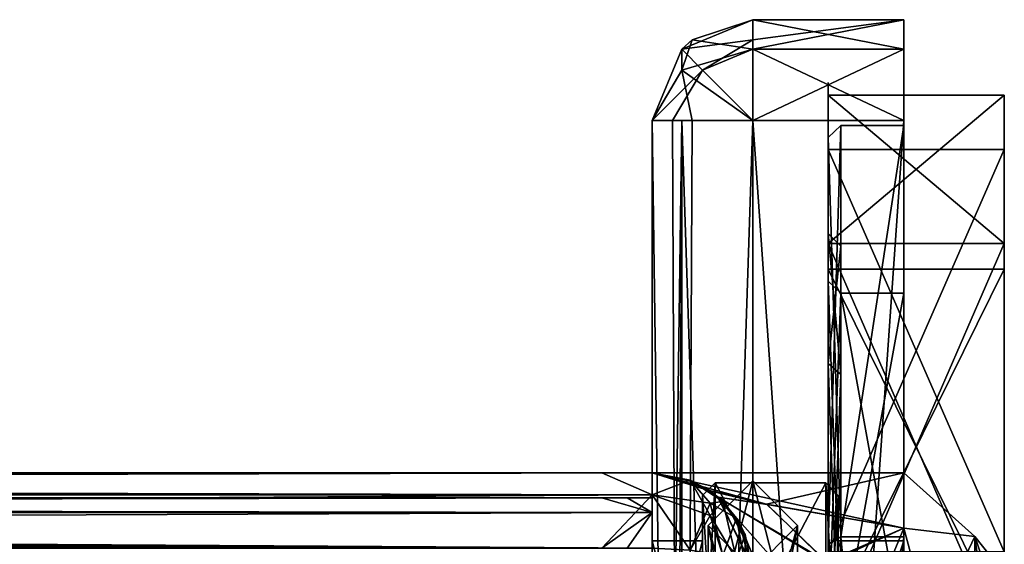
# Model space of a CAD drawing. Units: millimetres. Extents: x -140 to 77, y -52 to 23.
# Drawn here: x 27 to 47, y -1 to 10 of the extents above; entities that cross this region are included whole.
import ezdxf

# ---------------------------------------------------------------- set-up
doc = ezdxf.new("R2010")
doc.units = ezdxf.units.MM
doc.header["$LTSCALE"] = 33.374815
for name, color, linetype in [('11', 7, 'CONTINUOUS'), ('111', 7, 'CONTINUOUS'), ('112', 7, 'CONTINUOUS'), ('113', 7, 'CONTINUOUS'), ('114', 7, 'CONTINUOUS'), ('174', 7, 'CONTINUOUS'), ('175', 7, 'CONTINUOUS'), ('176', 7, 'CONTINUOUS'), ('179', 7, 'CONTINUOUS'), ('200', 7, 'CONTINUOUS'), ('201', 7, 'CONTINUOUS'), ('202', 7, 'CONTINUOUS'), ('204', 7, 'CONTINUOUS'), ('205', 7, 'CONTINUOUS'), ('206', 7, 'CONTINUOUS'), ('207', 7, 'CONTINUOUS'), ('209', 7, 'CONTINUOUS'), ('210', 7, 'CONTINUOUS'), ('211', 7, 'CONTINUOUS'), ('214', 7, 'CONTINUOUS'), ('217', 7, 'CONTINUOUS'), ('218', 7, 'CONTINUOUS'), ('224', 7, 'CONTINUOUS'), ('226', 7, 'CONTINUOUS'), ('227', 7, 'CONTINUOUS'), ('229', 7, 'CONTINUOUS'), ('230', 7, 'CONTINUOUS'), ('231', 7, 'CONTINUOUS'), ('234', 7, 'CONTINUOUS'), ('236', 7, 'CONTINUOUS'), ('238', 7, 'CONTINUOUS'), ('240', 7, 'CONTINUOUS'), ('47', 7, 'CONTINUOUS'), ('48', 7, 'CONTINUOUS'), ('49', 7, 'CONTINUOUS'), ('51', 7, 'CONTINUOUS'), ('52', 7, 'CONTINUOUS'), ('53', 7, 'CONTINUOUS'), ('55', 7, 'CONTINUOUS'), ('58', 7, 'CONTINUOUS'), ('59', 7, 'CONTINUOUS'), ('61', 7, 'CONTINUOUS'), ('663', 7, 'CONTINUOUS'), ('668', 7, 'CONTINUOUS'), ('675', 7, 'CONTINUOUS'), ('68', 7, 'CONTINUOUS'), ('69', 7, 'CONTINUOUS'), ('726', 7, 'CONTINUOUS'), ('741', 7, 'CONTINUOUS'), ('746', 7, 'CONTINUOUS'), ('753', 7, 'CONTINUOUS'), ('755', 7, 'CONTINUOUS'), ('757', 7, 'CONTINUOUS'), ('760', 7, 'CONTINUOUS'), ('765', 7, 'CONTINUOUS'), ('768', 7, 'CONTINUOUS'), ('769', 7, 'CONTINUOUS'), ('772', 7, 'CONTINUOUS'), ('773', 7, 'CONTINUOUS')]:
    doc.layers.add(name, color=color, linetype=linetype)

msp = doc.modelspace()

# ---------------------------------------------------------------- linework, layer by layer
at = {"layer": '11', "linetype": 'CONTINUOUS'}
for points in [[(-132, 0, -18), (-132, 0, 18), (39, 0, 18), (-132, 0, -18)], [(-132, 0, -18), (1.038, 0, -1.797), (39, 0, -18), (-132, 0, -18)], [(-1.038, 0, 1.797), (-132, 0, -18), (39, 0, 18), (-1.038, 0, 1.797)], [(1.038, 0, 1.797), (-1.038, 0, 1.797), (39, 0, 18), (1.038, 0, 1.797)], [(1.038, 0, -1.797), (2.075, 0), (39, 0, 18), (1.038, 0, -1.797)], [(2.075, 0), (1.038, 0, 1.797), (39, 0, 18), (2.075, 0)], [(1.038, 0, -1.797), (39, 0, 18), (39, 0, -18), (1.038, 0, -1.797)], [(39, 0, -18), (39, 0, 18), (40, 0, 18), (39, 0, -18)], [(39.5, 0, -18), (39, 0, -18), (40, 0, 18), (39.5, 0, -18)], [(40, 0, -18), (39.5, 0, -18), (40, 0, 18), (40, 0, -18)]]:
    msp.add_3dface(points, dxfattribs=at)
at = {"layer": '111', "color": 7, "linetype": 'CONTINUOUS', "true_color": 0xff0047}
for points in [[(42, -3.86, 10.14), (42, 0.34), (41.11, -3.119, 7.906), (42, -3.86, 10.14)], [(41.11, -3.119, 7.906), (42, 0.34), (41.11, -0.55), (41.11, -3.119, 7.906)], [(41.11, -3.119, 7.906), (41.11, -0.55), (42, -5.119, 8.881), (41.11, -3.119, 7.906)], [(41.11, -0.55), (42, -1.44), (42, -5.119, 8.881), (41.11, -0.55)]]:
    msp.add_3dface(points, dxfattribs=at)
at = {"layer": '112', "color": 7, "linetype": 'CONTINUOUS', "true_color": 0xff0047}
for points in [[(42, 0.34), (42, -3.86, 10.14), (42.89, -0.55), (42, 0.34)], [(42, -3.86, 10.14), (42.89, -3.119, 7.906), (42.89, -0.55), (42, -3.86, 10.14)], [(42.89, -3.119, 7.906), (42, -1.44), (42.89, -0.55), (42.89, -3.119, 7.906)]]:
    msp.add_3dface(points, dxfattribs=at)
at = {"layer": '113', "color": 7, "linetype": 'CONTINUOUS', "true_color": 0xff0047}
for points in [[(41.11, -0.55), (42, 0.34), (42, -3.86, -10.14), (41.11, -0.55)], [(42, -1.44), (41.11, -0.55), (41.11, -3.119, -7.906), (42, -1.44)], [(41.11, -3.119, -7.906), (41.11, -0.55), (42, -3.86, -10.14), (41.11, -3.119, -7.906)]]:
    msp.add_3dface(points, dxfattribs=at)
at = {"layer": '114', "color": 7, "linetype": 'CONTINUOUS', "true_color": 0xff0047}
for points in [[(42, 0.34), (42.89, -0.55), (42.89, -3.119, -7.906), (42, 0.34)], [(42, -3.86, -10.14), (42, 0.34), (42.89, -3.119, -7.906), (42, -3.86, -10.14)], [(42.89, -0.55), (42, -1.44), (42, -5.119, -8.881), (42.89, -0.55)], [(42.89, -0.55), (42, -5.119, -8.881), (42.89, -3.119, -7.906), (42.89, -0.55)]]:
    msp.add_3dface(points, dxfattribs=at)
at = {"layer": '174', "color": 7, "linetype": 'CONTINUOUS', "true_color": 0x79584b}
for points in [[(43.5, 6.923, -6.798), (43.5, -1.069, -17.798), (43.5, 4.546, -6.026), (43.5, 6.923, -6.798)], [(43.5, 6.923, 6.798), (43.5, 6.923, -6.798), (43.5, 4.546, -6.026), (43.5, 6.923, 6.798)], [(43.5, -1.069, 17.798), (43.5, 6.923, 6.798), (43.5, 4.546, 6.026), (43.5, -1.069, 17.798)], [(43.5, 4.546, 6.026), (43.5, 6.923, 6.798), (43.5, 4.546, -6.026), (43.5, 4.546, 6.026)], [(43.5, 4.546, -6.026), (43.5, -1.069, -17.798), (43.5, -2.538, -15.776), (43.5, 4.546, -6.026)], [(43.5, -2.538, 15.776), (43.5, -1.069, 17.798), (43.5, 4.546, 6.026), (43.5, -2.538, 15.776)]]:
    msp.add_3dface(points, dxfattribs=at)
at = {"layer": '175', "color": 7, "linetype": 'CONTINUOUS', "true_color": 0x79584b}
for points in [[(47, 6.923, 6.798), (47, -1.069, 17.798), (47, 4.546, 6.026), (47, 6.923, 6.798)], [(47, 6.923, -6.798), (47, 6.923, 6.798), (47, 4.546, 6.026), (47, 6.923, -6.798)], [(47, -1.069, -17.798), (47, 6.923, -6.798), (47, 4.546, -6.026), (47, -1.069, -17.798)], [(47, 4.546, -6.026), (47, 6.923, -6.798), (47, 4.546, 6.026), (47, 4.546, -6.026)], [(47, 4.546, 6.026), (47, -1.069, 17.798), (47, -2.538, 15.776), (47, 4.546, 6.026)], [(47, -2.538, -15.776), (47, -1.069, -17.798), (47, 4.546, -6.026), (47, -2.538, -15.776)]]:
    msp.add_3dface(points, dxfattribs=at)
at = {"layer": '176', "color": 7, "linetype": 'CONTINUOUS', "true_color": 0x79584b}
for points in [[(43.5, -1.069, -17.798), (43.5, 6.923, -6.798), (47, -1.069, -17.798), (43.5, -1.069, -17.798)], [(43.5, 6.923, -6.798), (43.5, 6.923, 6.798), (47, 6.923, -6.798), (43.5, 6.923, -6.798)], [(43.5, 6.923, -6.798), (47, 6.923, -6.798), (47, -1.069, -17.798), (43.5, 6.923, -6.798)], [(43.5, 6.923, 6.798), (43.5, -1.069, 17.798), (47, 6.923, 6.798), (43.5, 6.923, 6.798)], [(43.5, 6.923, 6.798), (47, 6.923, 6.798), (47, 6.923, -6.798), (43.5, 6.923, 6.798)], [(43.5, -1.069, 17.798), (47, -1.069, 17.798), (47, 6.923, 6.798), (43.5, -1.069, 17.798)]]:
    msp.add_3dface(points, dxfattribs=at)
at = {"layer": '179', "color": 7, "linetype": 'CONTINUOUS', "true_color": 0x79584b}
for points in [[(43.5, -2.538, 15.776), (43.5, 4.546, 6.026), (47, -2.538, 15.776), (43.5, -2.538, 15.776)], [(43.5, 4.546, 6.026), (43.5, 4.546, -6.026), (47, 4.546, 6.026), (43.5, 4.546, 6.026)], [(43.5, 4.546, 6.026), (47, 4.546, 6.026), (47, -2.538, 15.776), (43.5, 4.546, 6.026)], [(43.5, 4.546, -6.026), (43.5, -2.538, -15.776), (47, 4.546, -6.026), (43.5, 4.546, -6.026)], [(43.5, 4.546, -6.026), (47, 4.546, -6.026), (47, 4.546, 6.026), (43.5, 4.546, -6.026)], [(43.5, -2.538, -15.776), (47, -2.538, -15.776), (47, 4.546, -6.026), (43.5, -2.538, -15.776)]]:
    msp.add_3dface(points, dxfattribs=at)
at = {"layer": '200', "linetype": 'CONTINUOUS'}
for points in [[(45, 9.5, -26.5), (45, -37.5, -26.5), (45, -36.914, -27.914), (45, 9.5, -26.5)], [(45, -37.5, -26.5), (45, 9.5, -26.5), (45, -14, -22.5), (45, -37.5, -26.5)], [(45, 8.914, 27.914), (45, -37.5, 26.5), (45, 9.5, 26.5), (45, 8.914, 27.914)], [(45, 9.5, 26.5), (45, -37.5, 26.5), (45, -14, 22.5), (45, 9.5, 26.5)], [(45, 9.5, -26.5), (45, 9.5, 26.5), (45, 7.399, -6.953), (45, 9.5, -26.5)], [(45, 7.399, -6.953), (45, 9.5, 26.5), (45, 7.399, 6.953), (45, 7.399, -6.953)], [(45, 7.399, 6.953), (45, 9.5, 26.5), (45, -0.775, 18.203), (45, 7.399, 6.953)], [(45, -0.775, 18.203), (45, 9.5, 26.5), (45, -14, 22.5), (45, -0.775, 18.203)], [(45, 8.914, -27.914), (45, 9.5, -26.5), (45, -36.914, -27.914), (45, 8.914, -27.914)], [(45, -14, -22.5), (45, 9.5, -26.5), (45, -0.775, -18.203), (45, -14, -22.5)], [(45, -0.775, -18.203), (45, 9.5, -26.5), (45, 7.399, -6.953), (45, -0.775, -18.203)], [(45, -36.914, 27.914), (45, -37.5, 26.5), (45, 8.914, 27.914), (45, -36.914, 27.914)], [(45, 7.5, 28.5), (45, -36.914, 27.914), (45, 8.914, 27.914), (45, 7.5, 28.5)], [(45, 7.5, -28.5), (45, 8.914, -27.914), (45, -35.5, -28.5), (45, 7.5, -28.5)], [(45, -35.5, -28.5), (45, 8.914, -27.914), (45, -36.914, -27.914), (45, -35.5, -28.5)], [(45, -35.5, 28.5), (45, -36.914, 27.914), (45, 7.5, 28.5), (45, -35.5, 28.5)], [(45, -4.702, -9.298), (45, -14, -13.15), (45, 4.07, -5.871), (45, -4.702, -9.298)], [(45, 4.07, -5.871), (45, -14, -13.15), (45, -2.832, -15.371), (45, 4.07, -5.871)], [(45, -0.85), (45, -4.702, -9.298), (45, 4.07, -5.871), (45, -0.85)], [(45, -4.702, 9.298), (45, -0.85), (45, 4.07, 5.871), (45, -4.702, 9.298)], [(45, 4.07, 5.871), (45, -0.85), (45, 4.07, -5.871), (45, 4.07, 5.871)], [(45, -2.832, 15.371), (45, -4.702, 9.298), (45, 4.07, 5.871), (45, -2.832, 15.371)]]:
    msp.add_3dface(points, dxfattribs=at)
at = {"layer": '201', "linetype": 'CONTINUOUS'}
for points in [[(40, 7.5, 26.5), (40, 7.5, -26.5), (40, -0.85), (40, 7.5, 26.5)], [(40, 7.5, -26.5), (40, -35.5, -26.5), (40, -23.298, -9.298), (40, 7.5, -26.5)], [(40, -0.85), (40, 7.5, -26.5), (40, -4.702, -9.298), (40, -0.85)], [(40, -4.702, -9.298), (40, 7.5, -26.5), (40, -2.5, -14), (40, -4.702, -9.298)], [(40, -14, -13.15), (40, 7.5, -26.5), (40, -23.298, -9.298), (40, -14, -13.15)], [(40, 7.5, -26.5), (40, -14, -13.15), (40, -4, -15.5), (40, 7.5, -26.5)], [(40, -2.5, -14), (40, 7.5, -26.5), (40, -4, -15.5), (40, -2.5, -14)], [(40, -35.5, 26.5), (40, 7.5, 26.5), (40, -4.702, 9.298), (40, -35.5, 26.5)], [(40, -4.702, 9.298), (40, 7.5, 26.5), (40, -0.85), (40, -4.702, 9.298)]]:
    msp.add_3dface(points, dxfattribs=at)
at = {"layer": '202', "linetype": 'CONTINUOUS'}
for points in [[(45, 7.5, -28.5), (45, -35.5, -28.5), (42, 7.5, -28.5), (45, 7.5, -28.5)], [(42, 7.5, -28.5), (45, -35.5, -28.5), (42, -35.5, -28.5), (42, 7.5, -28.5)]]:
    msp.add_3dface(points, dxfattribs=at)
at = {"layer": '204', "linetype": 'CONTINUOUS'}
for points in [[(45, -35.5, 28.5), (45, 7.5, 28.5), (42, -35.5, 28.5), (45, -35.5, 28.5)], [(42, -35.5, 28.5), (45, 7.5, 28.5), (42, 7.5, 28.5), (42, -35.5, 28.5)]]:
    msp.add_3dface(points, dxfattribs=at)
at = {"layer": '205', "linetype": 'CONTINUOUS'}
for points in [[(45, 9.5, 26.5), (45, 9.5, -26.5), (42, 9.5, 26.5), (45, 9.5, 26.5)], [(42, 9.5, 26.5), (45, 9.5, -26.5), (42, 9.5, -26.5), (42, 9.5, 26.5)]]:
    msp.add_3dface(points, dxfattribs=at)
at = {"layer": '206', "linetype": 'CONTINUOUS'}
for points in [[(45, 9.5, -26.5), (45, 8.914, -27.914), (42, 9.5, -26.5), (45, 9.5, -26.5)], [(42, 9.5, -26.5), (45, 8.914, -27.914), (42, 8.914, -27.914), (42, 9.5, -26.5)], [(45, 8.914, -27.914), (45, 7.5, -28.5), (42, 8.914, -27.914), (45, 8.914, -27.914)], [(45, 7.5, -28.5), (42, 7.5, -28.5), (42, 8.914, -27.914), (45, 7.5, -28.5)]]:
    msp.add_3dface(points, dxfattribs=at)
at = {"layer": '207', "linetype": 'CONTINUOUS'}
for points in [[(40, -35.5, -26.5), (40, 7.5, -26.5), (40.586, 7.5, -27.914), (40, -35.5, -26.5)], [(40, -35.5, -26.5), (40.586, 7.5, -27.914), (40.403, -35.5, -27.704), (40, -35.5, -26.5)], [(40.403, -35.5, -27.704), (40.586, 7.5, -27.914), (40.586, -35.5, -27.914), (40.403, -35.5, -27.704)], [(42, 7.5, -28.5), (42, -35.5, -28.5), (40.586, -35.5, -27.914), (42, 7.5, -28.5)], [(40.796, 7.5, -28.097), (42, 7.5, -28.5), (40.586, -35.5, -27.914), (40.796, 7.5, -28.097)], [(40.586, 7.5, -27.914), (40.796, 7.5, -28.097), (40.586, -35.5, -27.914), (40.586, 7.5, -27.914)]]:
    msp.add_3dface(points, dxfattribs=at)
at = {"layer": '209', "linetype": 'CONTINUOUS'}
for points in [[(40, 7.5, 26.5), (40, -35.5, 26.5), (40.586, -35.5, 27.914), (40, 7.5, 26.5)], [(40, 7.5, 26.5), (40.586, -35.5, 27.914), (40.403, 7.5, 27.704), (40, 7.5, 26.5)], [(40.403, 7.5, 27.704), (40.586, -35.5, 27.914), (40.586, 7.5, 27.914), (40.403, 7.5, 27.704)], [(42, -35.5, 28.5), (42, 7.5, 28.5), (40.586, 7.5, 27.914), (42, -35.5, 28.5)], [(40.586, -35.5, 27.914), (42, -35.5, 28.5), (40.586, 7.5, 27.914), (40.586, -35.5, 27.914)]]:
    msp.add_3dface(points, dxfattribs=at)
at = {"layer": '210', "linetype": 'CONTINUOUS'}
for points in [[(40.586, 8.914, -26.5), (42, 9.5, 26.5), (40.796, 9.097, -26.5), (40.586, 8.914, -26.5)], [(42, 9.5, 26.5), (40.586, 8.914, -26.5), (40.586, 8.914, 26.5), (42, 9.5, 26.5)], [(42, 9.5, 26.5), (42, 9.5, -26.5), (40.796, 9.097, -26.5), (42, 9.5, 26.5)], [(40, 7.5, -26.5), (40, 7.5, 26.5), (40.586, 8.914, 26.5), (40, 7.5, -26.5)], [(40.586, 8.914, -26.5), (40, 7.5, -26.5), (40.586, 8.914, 26.5), (40.586, 8.914, -26.5)]]:
    msp.add_3dface(points, dxfattribs=at)
at = {"layer": '211', "linetype": 'CONTINUOUS'}
for points in [[(45, 8.914, 27.914), (45, 9.5, 26.5), (42, 8.914, 27.914), (45, 8.914, 27.914)], [(45, 9.5, 26.5), (42, 9.5, 26.5), (42, 9.097, 27.704), (45, 9.5, 26.5)], [(42, 8.914, 27.914), (45, 9.5, 26.5), (42, 9.097, 27.704), (42, 8.914, 27.914)], [(45, 7.5, 28.5), (45, 8.914, 27.914), (42, 7.5, 28.5), (45, 7.5, 28.5)], [(42, 7.5, 28.5), (45, 8.914, 27.914), (42, 8.914, 27.914), (42, 7.5, 28.5)]]:
    msp.add_3dface(points, dxfattribs=at)
at = {"layer": '214', "linetype": 'CONTINUOUS'}
for points in [[(40.796, 9.097, -26.5), (42, 9.5, -26.5), (42, 8.914, -27.914), (40.796, 9.097, -26.5)], [(40.586, 8.914, -26.5), (40.796, 9.097, -26.5), (40.586, 8.5, -27.5), (40.586, 8.914, -26.5)], [(40.796, 9.097, -26.5), (42, 8.914, -27.914), (40.586, 8.5, -27.5), (40.796, 9.097, -26.5)], [(40, 7.5, -26.5), (40.586, 8.914, -26.5), (40.586, 8.5, -27.5), (40, 7.5, -26.5)], [(42, 8.914, -27.914), (42, 7.5, -28.5), (40.586, 8.5, -27.5), (42, 8.914, -27.914)], [(40.796, 7.5, -28.097), (40, 7.5, -26.5), (40.586, 8.5, -27.5), (40.796, 7.5, -28.097)], [(42, 7.5, -28.5), (40.796, 7.5, -28.097), (40.586, 8.5, -27.5), (42, 7.5, -28.5)], [(40, 7.5, -26.5), (40.796, 7.5, -28.097), (40.586, 7.5, -27.914), (40, 7.5, -26.5)]]:
    msp.add_3dface(points, dxfattribs=at)
at = {"layer": '217', "linetype": 'CONTINUOUS'}
for points in [[(42, 9.097, 27.704), (42, 9.5, 26.5), (40.586, 8.914, 26.5), (42, 9.097, 27.704)], [(42, 9.097, 27.704), (40.586, 8.914, 26.5), (41, 8.5, 27.914), (42, 9.097, 27.704)], [(42, 8.914, 27.914), (42, 9.097, 27.704), (41, 8.5, 27.914), (42, 8.914, 27.914)], [(40.586, 8.914, 26.5), (40, 7.5, 26.5), (41, 8.5, 27.914), (40.586, 8.914, 26.5)], [(42, 7.5, 28.5), (42, 8.914, 27.914), (41, 8.5, 27.914), (42, 7.5, 28.5)], [(40, 7.5, 26.5), (40.403, 7.5, 27.704), (41, 8.5, 27.914), (40, 7.5, 26.5)], [(40.403, 7.5, 27.704), (42, 7.5, 28.5), (41, 8.5, 27.914), (40.403, 7.5, 27.704)], [(42, 7.5, 28.5), (40.403, 7.5, 27.704), (40.586, 7.5, 27.914), (42, 7.5, 28.5)]]:
    msp.add_3dface(points, dxfattribs=at)
at = {"layer": '218', "linetype": 'CONTINUOUS'}
for points in [[(40, -4.702, 9.298), (40, -0.85), (41, -4.702, 9.298), (40, -4.702, 9.298)], [(40, -0.85), (40, -4.702, -9.298), (41, -0.85), (40, -0.85)], [(41, -4.702, 9.298), (40, -0.85), (41, -0.85), (41, -4.702, 9.298)], [(41, -0.85), (40, -4.702, -9.298), (41, -4.702, -9.298), (41, -0.85)], [(45, -4.702, -9.298), (45, -0.85), (43.7, -4.702, -9.298), (45, -4.702, -9.298)], [(45, -0.85), (45, -4.702, 9.298), (43.7, -0.85), (45, -0.85)], [(43.7, -4.702, -9.298), (45, -0.85), (43.7, -0.85), (43.7, -4.702, -9.298)], [(43.7, -0.85), (45, -4.702, 9.298), (43.7, -4.702, 9.298), (43.7, -0.85)]]:
    msp.add_3dface(points, dxfattribs=at)
at = {"layer": '224', "linetype": 'CONTINUOUS'}
for points in [[(43.5, 4.308, 5.949), (43.5, 4.308, -5.949), (43.5, 7.161, -6.876), (43.5, 4.308, 5.949)], [(43.5, 7.161, -6.876), (43.5, 4.308, -5.949), (43.5, -0.922, -18.001), (43.5, 7.161, -6.876)], [(43.5, -0.922, 18.001), (43.5, 4.308, 5.949), (43.5, 7.161, 6.876), (43.5, -0.922, 18.001)], [(43.5, 7.161, 6.876), (43.5, 4.308, 5.949), (43.5, 7.161, -6.876), (43.5, 7.161, 6.876)], [(43.5, 4.308, -5.949), (43.5, -2.685, -15.574), (43.5, -0.922, -18.001), (43.5, 4.308, -5.949)], [(43.5, -2.685, 15.574), (43.5, 4.308, 5.949), (43.5, -0.922, 18.001), (43.5, -2.685, 15.574)], [(43.5, -2.685, -15.574), (43.5, -14, -19.25), (43.5, -0.922, -18.001), (43.5, -2.685, -15.574)], [(43.5, -0.922, -18.001), (43.5, -14, -19.25), (43.5, -14, -22.25), (43.5, -0.922, -18.001)]]:
    msp.add_3dface(points, dxfattribs=at)
at = {"layer": '226', "linetype": 'CONTINUOUS'}
for points in [[(45, -2.832, 15.371), (45, 4.07, 5.871), (43.75, -2.832, 15.371), (45, -2.832, 15.371)], [(45, 4.07, 5.871), (45, 4.07, -5.871), (43.75, 4.07, 5.871), (45, 4.07, 5.871)], [(43.75, -2.832, 15.371), (45, 4.07, 5.871), (43.75, 4.07, 5.871), (43.75, -2.832, 15.371)], [(45, 4.07, -5.871), (45, -2.832, -15.371), (43.75, 4.07, -5.871), (45, 4.07, -5.871)], [(43.75, 4.07, 5.871), (45, 4.07, -5.871), (43.75, 4.07, -5.871), (43.75, 4.07, 5.871)], [(43.75, 4.07, -5.871), (45, -2.832, -15.371), (43.75, -2.832, -15.371), (43.75, 4.07, -5.871)]]:
    msp.add_3dface(points, dxfattribs=at)
at = {"layer": '227', "linetype": 'CONTINUOUS'}
for points in [[(45, -0.775, -18.203), (45, 7.399, -6.953), (43.75, -0.775, -18.203), (45, -0.775, -18.203)], [(45, 7.399, -6.953), (45, 7.399, 6.953), (43.75, 7.399, -6.953), (45, 7.399, -6.953)], [(43.75, -0.775, -18.203), (45, 7.399, -6.953), (43.75, 7.399, -6.953), (43.75, -0.775, -18.203)], [(45, 7.399, 6.953), (45, -0.775, 18.203), (43.75, -0.775, 18.203), (45, 7.399, 6.953)], [(43.75, 7.399, -6.953), (45, 7.399, 6.953), (43.75, 7.399, 6.953), (43.75, 7.399, -6.953)], [(43.75, 7.399, 6.953), (45, 7.399, 6.953), (43.75, -0.775, 18.203), (43.75, 7.399, 6.953)], [(45, -14, -22.5), (45, -0.775, -18.203), (43.75, -14, -22.5), (45, -14, -22.5)], [(43.75, -14, -22.5), (45, -0.775, -18.203), (43.75, -0.775, -18.203), (43.75, -14, -22.5)], [(45, -0.775, 18.203), (45, -14, 22.5), (43.75, -0.775, 18.203), (45, -0.775, 18.203)], [(45, -14, 22.5), (43.75, -14, 22.5), (43.75, -0.775, 18.203), (45, -14, 22.5)]]:
    msp.add_3dface(points, dxfattribs=at)
at = {"layer": '229', "linetype": 'CONTINUOUS'}
for points in [[(41, -4.065, 9.935), (41, -0.85), (41, 0.05, 0), (41, -4.065, 9.935)], [(41, 0.05, 0), (41, -0.85), (41, -4.065, -9.935), (41, 0.05, 0)], [(41, -4.702, 9.298), (41, -0.85), (41, -4.065, 9.935), (41, -4.702, 9.298)], [(41, -0.85), (41, -4.702, -9.298), (41, -4.065, -9.935), (41, -0.85)]]:
    msp.add_3dface(points, dxfattribs=at)
at = {"layer": '230', "linetype": 'CONTINUOUS'}
for points in [[(41.25, 0.3), (41.25, -3.888, -10.112), (43.45, 0.3), (41.25, 0.3)], [(43.45, 0.3), (41.25, -3.888, -10.112), (43.45, -3.888, -10.112), (43.45, 0.3)], [(41.25, -3.888, 10.112), (41.25, 0.3), (43.45, -3.888, 10.112), (41.25, -3.888, 10.112)], [(43.45, -3.888, 10.112), (41.25, 0.3), (43.45, 0.3), (43.45, -3.888, 10.112)]]:
    msp.add_3dface(points, dxfattribs=at)
at = {"layer": '231', "linetype": 'CONTINUOUS'}
for points in [[(43.7, -4.065, -9.935), (43.7, -0.85), (43.7, 0.05, 0), (43.7, -4.065, -9.935)], [(43.7, 0.05, 0), (43.7, -0.85), (43.7, -4.065, 9.935), (43.7, 0.05, 0)], [(43.7, -4.702, -9.298), (43.7, -0.85), (43.7, -4.065, -9.935), (43.7, -4.702, -9.298)], [(43.7, -0.85), (43.7, -4.702, 9.298), (43.7, -4.065, 9.935), (43.7, -0.85)]]:
    msp.add_3dface(points, dxfattribs=at)
at = {"layer": '234', "linetype": 'CONTINUOUS'}
for points in [[(43.45, -3.888, 10.112), (43.45, 0.3), (43.7, -4.065, 9.935), (43.45, -3.888, 10.112)], [(43.45, 0.3), (43.45, -3.888, -10.112), (43.7, 0.05, 0), (43.45, 0.3)], [(43.45, 0.3), (43.7, 0.05, 0), (43.7, -4.065, 9.935), (43.45, 0.3)], [(43.45, -3.888, -10.112), (43.7, -4.065, -9.935), (43.7, 0.05, 0), (43.45, -3.888, -10.112)]]:
    msp.add_3dface(points, dxfattribs=at)
at = {"layer": '236', "linetype": 'CONTINUOUS'}
for points in [[(41, 0.05, 0), (41, -4.065, -9.935), (41.25, 0.3), (41, 0.05, 0)], [(41, 0.05, 0), (41.25, 0.3), (41.25, -3.888, 10.112), (41, 0.05, 0)], [(41, -4.065, -9.935), (41.25, -3.888, -10.112), (41.25, 0.3), (41, -4.065, -9.935)], [(41, -4.065, 9.935), (41, 0.05, 0), (41.25, -3.888, 10.112), (41, -4.065, 9.935)]]:
    msp.add_3dface(points, dxfattribs=at)
at = {"layer": '238', "linetype": 'CONTINUOUS'}
for points in [[(43.5, -2.685, -15.574), (43.5, 4.308, -5.949), (43.75, -2.832, -15.371), (43.5, -2.685, -15.574)], [(43.5, 4.308, -5.949), (43.5, 4.308, 5.949), (43.75, 4.07, -5.871), (43.5, 4.308, -5.949)], [(43.5, 4.308, -5.949), (43.75, 4.07, -5.871), (43.75, -2.832, -15.371), (43.5, 4.308, -5.949)], [(43.5, 4.308, 5.949), (43.5, -2.685, 15.574), (43.75, 4.07, 5.871), (43.5, 4.308, 5.949)], [(43.5, 4.308, 5.949), (43.75, 4.07, 5.871), (43.75, 4.07, -5.871), (43.5, 4.308, 5.949)], [(43.5, -2.685, 15.574), (43.75, -2.832, 15.371), (43.75, 4.07, 5.871), (43.5, -2.685, 15.574)]]:
    msp.add_3dface(points, dxfattribs=at)
at = {"layer": '240', "linetype": 'CONTINUOUS'}
for points in [[(43.5, 7.161, 6.876), (43.5, 7.161, -6.876), (43.75, 7.399, 6.953), (43.5, 7.161, 6.876)], [(43.5, 7.161, 6.876), (43.75, 7.399, 6.953), (43.75, -0.775, 18.203), (43.5, 7.161, 6.876)], [(43.5, 7.161, -6.876), (43.5, -0.922, -18.001), (43.75, 7.399, -6.953), (43.5, 7.161, -6.876)], [(43.5, 7.161, -6.876), (43.75, 7.399, -6.953), (43.75, 7.399, 6.953), (43.5, 7.161, -6.876)], [(43.5, -0.922, -18.001), (43.75, -0.775, -18.203), (43.75, 7.399, -6.953), (43.5, -0.922, -18.001)], [(43.5, -0.922, 18.001), (43.5, 7.161, 6.876), (43.75, -0.775, 18.203), (43.5, -0.922, 18.001)], [(43.75, -14, 22.5), (43.5, -0.922, 18.001), (43.75, -0.775, 18.203), (43.75, -14, 22.5)], [(43.5, -0.922, -18.001), (43.5, -14, -22.25), (43.75, -0.775, -18.203), (43.5, -0.922, -18.001)], [(43.75, -0.775, -18.203), (43.5, -14, -22.25), (43.573, -14, -22.427), (43.75, -0.775, -18.203)], [(43.75, -14, -22.5), (43.75, -0.775, -18.203), (43.573, -14, -22.427), (43.75, -14, -22.5)]]:
    msp.add_3dface(points, dxfattribs=at)
at = {"layer": '47', "linetype": 'CONTINUOUS'}
for points in [[(45, 9.5, -26.5), (45, -37.5, -26.5), (45, -36.914, -27.914), (45, 9.5, -26.5)], [(45, -37.5, -26.5), (45, 9.5, -26.5), (45, -14, -22.5), (45, -37.5, -26.5)], [(45, 8.914, 27.914), (45, -37.5, 26.5), (45, 9.5, 26.5), (45, 8.914, 27.914)], [(45, 9.5, 26.5), (45, -37.5, 26.5), (45, -14, 22.5), (45, 9.5, 26.5)], [(45, 9.5, -26.5), (45, 9.5, 26.5), (45, 8.5, 0), (45, 9.5, -26.5)], [(45, 8.5, 0), (45, 9.5, 26.5), (45, 5.486, 11.25), (45, 8.5, 0)], [(45, 5.486, 11.25), (45, 9.5, 26.5), (45, -2.75, 19.486), (45, 5.486, 11.25)], [(45, -2.75, 19.486), (45, 9.5, 26.5), (45, -14, 22.5), (45, -2.75, 19.486)], [(45, 8.914, -27.914), (45, 9.5, -26.5), (45, -36.914, -27.914), (45, 8.914, -27.914)], [(45, -14, -22.5), (45, 9.5, -26.5), (45, -2.75, -19.486), (45, -14, -22.5)], [(45, -2.75, -19.486), (45, 9.5, -26.5), (45, 5.485, -11.25), (45, -2.75, -19.486)], [(45, 5.485, -11.25), (45, 9.5, -26.5), (45, 8.5, 0), (45, 5.485, -11.25)], [(45, -36.914, 27.914), (45, -37.5, 26.5), (45, 8.914, 27.914), (45, -36.914, 27.914)], [(45, 7.5, 28.5), (45, -36.914, 27.914), (45, 8.914, 27.914), (45, 7.5, 28.5)], [(45, 7.5, -28.5), (45, 8.914, -27.914), (45, -35.5, -28.5), (45, 7.5, -28.5)], [(45, -35.5, -28.5), (45, 8.914, -27.914), (45, -36.914, -27.914), (45, -35.5, -28.5)], [(45, -35.5, 28.5), (45, -36.914, 27.914), (45, 7.5, 28.5), (45, -35.5, 28.5)]]:
    msp.add_3dface(points, dxfattribs=at)
at = {"layer": '48', "linetype": 'CONTINUOUS'}
for points in [[(40, 7.5, 26.5), (40, 7.5, -26.5), (40, -1.494, 4.064), (40, 7.5, 26.5)], [(40, 7.5, -26.5), (40, -35.5, -26.5), (40, -21.729, -10.639), (40, 7.5, -26.5)], [(40, -1.494, 4.064), (40, 7.5, -26.5), (40, -1.494, -4.064), (40, -1.494, 4.064)], [(40, -1.494, -4.064), (40, 7.5, -26.5), (40, -2.701, -13.25), (40, -1.494, -4.064)], [(40, -14, -13.15), (40, 7.5, -26.5), (40, -21.729, -10.639), (40, -14, -13.15)], [(40, 7.5, -26.5), (40, -14, -13.15), (40, -4, -15.5), (40, 7.5, -26.5)], [(40, -2.701, -13.25), (40, 7.5, -26.5), (40, -2.701, -14.75), (40, -2.701, -13.25)], [(40, -2.701, -14.75), (40, 7.5, -26.5), (40, -4, -15.5), (40, -2.701, -14.75)], [(40, -35.5, 26.5), (40, 7.5, 26.5), (40, -6.271, 10.639), (40, -35.5, 26.5)], [(40, -6.271, 10.639), (40, 7.5, 26.5), (40, -1.494, 4.064), (40, -6.271, 10.639)]]:
    msp.add_3dface(points, dxfattribs=at)
at = {"layer": '49', "linetype": 'CONTINUOUS'}
for points in [[(45, 7.5, -28.5), (45, -35.5, -28.5), (42, 7.5, -28.5), (45, 7.5, -28.5)], [(42, 7.5, -28.5), (45, -35.5, -28.5), (42, -35.5, -28.5), (42, 7.5, -28.5)]]:
    msp.add_3dface(points, dxfattribs=at)
at = {"layer": '51', "linetype": 'CONTINUOUS'}
for points in [[(45, -35.5, 28.5), (45, 7.5, 28.5), (42, -35.5, 28.5), (45, -35.5, 28.5)], [(42, -35.5, 28.5), (45, 7.5, 28.5), (42, 7.5, 28.5), (42, -35.5, 28.5)]]:
    msp.add_3dface(points, dxfattribs=at)
at = {"layer": '52', "linetype": 'CONTINUOUS'}
for points in [[(45, 9.5, 26.5), (45, 9.5, -26.5), (42, 9.5, 26.5), (45, 9.5, 26.5)], [(42, 9.5, 26.5), (45, 9.5, -26.5), (42, 9.5, -26.5), (42, 9.5, 26.5)]]:
    msp.add_3dface(points, dxfattribs=at)
at = {"layer": '53', "linetype": 'CONTINUOUS'}
for points in [[(40, -35.5, -26.5), (40, 7.5, -26.5), (40.586, 7.5, -27.914), (40, -35.5, -26.5)], [(40, -35.5, -26.5), (40.586, 7.5, -27.914), (40.586, -35.5, -27.914), (40, -35.5, -26.5)], [(42, 7.5, -28.5), (42, -35.5, -28.5), (40.586, -35.5, -27.914), (42, 7.5, -28.5)], [(40.586, 7.5, -27.914), (42, 7.5, -28.5), (40.586, -35.5, -27.914), (40.586, 7.5, -27.914)]]:
    msp.add_3dface(points, dxfattribs=at)
at = {"layer": '55', "linetype": 'CONTINUOUS'}
for points in [[(40, 7.5, 26.5), (40, -35.5, 26.5), (40.586, -35.5, 27.914), (40, 7.5, 26.5)], [(40, 7.5, 26.5), (40.586, -35.5, 27.914), (40.586, 7.5, 27.914), (40, 7.5, 26.5)], [(42, -35.5, 28.5), (42, 7.5, 28.5), (40.586, 7.5, 27.914), (42, -35.5, 28.5)], [(40.586, -35.5, 27.914), (42, -35.5, 28.5), (40.586, 7.5, 27.914), (40.586, -35.5, 27.914)]]:
    msp.add_3dface(points, dxfattribs=at)
at = {"layer": '58', "linetype": 'CONTINUOUS'}
for points in [[(45, -1.494, 4.064), (45, -1.494, -4.064), (45, 5), (45, -1.494, 4.064)], [(45, 5), (45, -1.494, -4.064), (45, 2.454, -9.5), (45, 5)], [(45, 2.454, 9.5), (45, -1.494, 4.064), (45, 5), (45, 2.454, 9.5)], [(45, -6.271, -10.639), (45, -14, -13.15), (45, 2.454, -9.5), (45, -6.271, -10.639)], [(45, 2.454, -9.5), (45, -14, -13.15), (45, -23.5, -16.454), (45, 2.454, -9.5)], [(45, -1.494, -4.064), (45, -6.271, -10.639), (45, 2.454, -9.5), (45, -1.494, -4.064)], [(45, -6.271, 10.639), (45, -1.494, 4.064), (45, 2.454, 9.5), (45, -6.271, 10.639)], [(45, -4.5, 16.454), (45, -6.271, 10.639), (45, 2.454, 9.5), (45, -4.5, 16.454)], [(45, -4.5, -16.454), (45, 2.454, -9.5), (45, -23.5, -16.454), (45, -4.5, -16.454)]]:
    msp.add_3dface(points, dxfattribs=at)
at = {"layer": '59', "linetype": 'CONTINUOUS'}
for points in [[(43.5, 8.25, 0), (43.5, 5.269, 11.125), (43.5, 5.269, -11.125), (43.5, 8.25, 0)], [(43.5, 5.25, 0), (43.5, 2.671, -9.625), (43.5, 5.269, -11.125), (43.5, 5.25, 0)], [(43.5, 5.269, -11.125), (43.5, 2.671, -9.625), (43.5, -2.875, -19.269), (43.5, 5.269, -11.125)], [(43.5, 2.671, 9.625), (43.5, 5.25, 0), (43.5, 5.269, 11.125), (43.5, 2.671, 9.625)], [(43.5, 5.269, 11.125), (43.5, 5.25, 0), (43.5, 5.269, -11.125), (43.5, 5.269, 11.125)], [(43.5, -2.875, 19.269), (43.5, 2.671, 9.625), (43.5, 5.269, 11.125), (43.5, -2.875, 19.269)], [(43.5, 2.671, -9.625), (43.5, -4.375, -16.671), (43.5, -2.875, -19.269), (43.5, 2.671, -9.625)], [(43.5, -4.375, 16.671), (43.5, 2.671, 9.625), (43.5, -2.875, 19.269), (43.5, -4.375, 16.671)]]:
    msp.add_3dface(points, dxfattribs=at)
at = {"layer": '61', "linetype": 'CONTINUOUS'}
for points in [[(43.5, 2.671, -9.625), (43.5, 5.25, 0), (43.75, 2.454, -9.5), (43.5, 2.671, -9.625)], [(43.5, 5.25, 0), (43.5, 2.671, 9.625), (43.75, 5), (43.5, 5.25, 0)], [(43.75, 2.454, -9.5), (43.5, 5.25, 0), (43.75, 5), (43.75, 2.454, -9.5)], [(43.75, 5), (43.5, 2.671, 9.625), (43.75, 2.454, 9.5), (43.75, 5)], [(43.5, -4.375, -16.671), (43.5, 2.671, -9.625), (43.75, -4.5, -16.454), (43.5, -4.375, -16.671)], [(43.75, -4.5, -16.454), (43.5, 2.671, -9.625), (43.75, 2.454, -9.5), (43.75, -4.5, -16.454)], [(43.5, 2.671, 9.625), (43.5, -4.375, 16.671), (43.75, 2.454, 9.5), (43.5, 2.671, 9.625)], [(43.75, 2.454, 9.5), (43.5, -4.375, 16.671), (43.75, -4.5, 16.454), (43.75, 2.454, 9.5)]]:
    msp.add_3dface(points, dxfattribs=at)
at = {"layer": '663', "linetype": 'CONTINUOUS'}
for points in [[(-132, 0, -18), (39, 0, -18), (40, -0.293, -18.707), (-132, 0, -18)], [(-132, -0.281, -18.695), (-132, 0, -18), (40, -0.293, -18.707), (-132, -0.281, -18.695)], [(39, 0, -18), (39.5, 0, -18), (40, -0.293, -18.707), (39, 0, -18)], [(39.5, 0, -18), (40, 0, -18), (40, -0.293, -18.707), (39.5, 0, -18)], [(-132, -0.293, -18.707), (-132, -0.281, -18.695), (40, -0.293, -18.707), (-132, -0.293, -18.707)], [(-132, -0.6, -18.917), (-132, -0.293, -18.707), (40, -1, -19), (-132, -0.6, -18.917)], [(40, -1, -19), (-132, -0.293, -18.707), (40, -0.293, -18.707), (40, -1, -19)], [(40, -1, -19), (39, -1, -19), (-132, -0.6, -18.917), (40, -1, -19)], [(-132, -1, -19), (-132, -0.6, -18.917), (39, -1, -19), (-132, -1, -19)]]:
    msp.add_3dface(points, dxfattribs=at)
at = {"layer": '668', "linetype": 'CONTINUOUS'}
for points in [[(-132, 0, 18), (-132, -0.293, 18.708), (39, 0, 18), (-132, 0, 18)], [(40, 0, 18), (-132, -0.293, 18.708), (40, -0.293, 18.707), (40, 0, 18)], [(-132, -0.293, 18.708), (40, 0, 18), (39, 0, 18), (-132, -0.293, 18.708)], [(-132, -0.293, 18.708), (-132, -0.305, 18.719), (40, -0.293, 18.707), (-132, -0.293, 18.708)], [(-132, -0.305, 18.719), (-132, -1, 19), (40, -0.293, 18.707), (-132, -0.305, 18.719)], [(40, -0.293, 18.707), (-132, -1, 19), (39, -1, 19), (40, -0.293, 18.707)], [(39.5, -1, 19), (40, -0.293, 18.707), (39, -1, 19), (39.5, -1, 19)], [(40, -1, 19), (40, -0.293, 18.707), (39.5, -1, 19), (40, -1, 19)]]:
    msp.add_3dface(points, dxfattribs=at)
at = {"layer": '675', "linetype": 'CONTINUOUS'}
for points in [[(39, 0, -18), (-132, 0, -18), (1.038, 0, -1.797), (39, 0, -18)], [(-132, 0, -18), (-132, 0, 18), (39, 0, 18), (-132, 0, -18)], [(-132, 0, -18), (39, 0, 18), (-1.038, 0, 1.797), (-132, 0, -18)], [(-1.038, 0, 1.797), (39, 0, 18), (1.038, 0, 1.797), (-1.038, 0, 1.797)], [(39, 0, 18), (39, 0, -18), (1.038, 0, -1.797), (39, 0, 18)], [(2.075, 0), (39, 0, 18), (1.038, 0, -1.797), (2.075, 0)], [(39, 0, 18), (2.075, 0), (1.038, 0, 1.797), (39, 0, 18)], [(39.5, 0, -18), (39, 0, -18), (40, 0, 18), (39.5, 0, -18)], [(40, 0, 18), (39, 0, -18), (39, 0, 18), (40, 0, 18)], [(40, 0, -18), (39.5, 0, -18), (40, 0, 18), (40, 0, -18)]]:
    msp.add_3dface(points, dxfattribs=at)
at = {"layer": '68', "color": 7, "linetype": 'CONTINUOUS', "true_color": 0x79584b}
for points in [[(47, 8), (47, 5.053, 11), (47, 5.5), (47, 8)], [(47, 5.053, -11), (47, 8), (47, 5.5), (47, 5.053, -11)], [(47, 5.5), (47, 5.053, 11), (47, 2.887, 9.75), (47, 5.5)], [(47, 2.887, -9.75), (47, 5.053, -11), (47, 5.5), (47, 2.887, -9.75)], [(47, 5.053, 11), (47, -3, 19.053), (47, 2.887, 9.75), (47, 5.053, 11)], [(47, -3, -19.053), (47, 5.053, -11), (47, 2.887, -9.75), (47, -3, -19.053)], [(47, 2.887, 9.75), (47, -3, 19.053), (47, -4.25, 16.887), (47, 2.887, 9.75)], [(47, -4.25, -16.887), (47, -3, -19.053), (47, 2.887, -9.75), (47, -4.25, -16.887)]]:
    msp.add_3dface(points, dxfattribs=at)
at = {"layer": '69', "color": 7, "linetype": 'CONTINUOUS', "true_color": 0x79584b}
for points in [[(47, 5.053, 11), (47, 8), (43.5, 5.053, 11), (47, 5.053, 11)], [(47, 8), (47, 5.053, -11), (43.5, 8), (47, 8)], [(43.5, 5.053, 11), (47, 8), (43.5, 8), (43.5, 5.053, 11)], [(43.5, 8), (47, 5.053, -11), (43.5, 5.053, -11), (43.5, 8)], [(47, -3, 19.053), (47, 5.053, 11), (43.5, -3, 19.053), (47, -3, 19.053)], [(43.5, -3, 19.053), (47, 5.053, 11), (43.5, 5.053, 11), (43.5, -3, 19.053)], [(47, 5.053, -11), (47, -3, -19.053), (43.5, 5.053, -11), (47, 5.053, -11)], [(43.5, 5.053, -11), (47, -3, -19.053), (43.5, -3, -19.053), (43.5, 5.053, -11)]]:
    msp.add_3dface(points, dxfattribs=at)
at = {"layer": '726', "linetype": 'CONTINUOUS'}
for points in [[(40, -28, 18), (40, 0, 18), (40, -0.293, 18.707), (40, -28, 18)], [(40, 0, 18), (40, -28, 18), (40, -24, 15), (40, 0, 18)], [(40, -28, -18), (40, -27.707, -18.707), (40, 0, -18), (40, -28, -18)], [(40, -28, -18), (40, 0, -18), (40, -4, -15), (40, -28, -18)], [(40, 0, -18), (40, -27.707, -18.707), (40, -0.293, -18.707), (40, 0, -18)], [(40, 0, -18), (40, 0, 18), (40, -1.1), (40, 0, -18)], [(40, 0, -18), (40, -1.1), (40, -3.134, -14.5), (40, 0, -18)], [(40, -4, -15), (40, 0, -18), (40, -3.134, -14.5), (40, -4, -15)], [(40, 0, 18), (40, -14, 12.9), (40, -4.878, 9.121), (40, 0, 18)], [(40, -14, 12.9), (40, 0, 18), (40, -24, 13), (40, -14, 12.9)], [(40, 0, 18), (40, -4.878, 9.121), (40, -1.1), (40, 0, 18)], [(40, -24, 13), (40, 0, 18), (40, -23.134, 13.5), (40, -24, 13)], [(40, -23.134, 13.5), (40, 0, 18), (40, -23.134, 14.5), (40, -23.134, 13.5)], [(40, -23.134, 14.5), (40, 0, 18), (40, -24, 15), (40, -23.134, 14.5)], [(40, -27.707, 18.707), (40, -28, 18), (40, -0.293, 18.707), (40, -27.707, 18.707)], [(40, -27.707, -18.707), (40, -27, -19), (40, -0.293, -18.707), (40, -27.707, -18.707)], [(40, -27, -19), (40, -1, -19), (40, -0.293, -18.707), (40, -27, -19)], [(40, -27.707, 18.707), (40, -0.293, 18.707), (40, -1, 19), (40, -27.707, 18.707)]]:
    msp.add_3dface(points, dxfattribs=at)
at = {"layer": '741', "linetype": 'CONTINUOUS'}
for points in [[(-132, 0.5, -18), (39, 0.5, -18), (40, 0.061, -19.06), (-132, 0.5, -18)], [(-132, 0.079, -19.042), (-132, 0.5, -18), (40, 0.061, -19.06), (-132, 0.079, -19.042)], [(39, 0.5, -18), (40, 0.5, -18), (40, 0.061, -19.06), (39, 0.5, -18)], [(-132, 0.061, -19.06), (-132, 0.079, -19.042), (40, 0.061, -19.06), (-132, 0.061, -19.06)], [(-132, -0.4, -19.375), (-132, 0.061, -19.06), (40, -1, -19.5), (-132, -0.4, -19.375)], [(40, -1, -19.5), (-132, 0.061, -19.06), (40, 0.061, -19.06), (40, -1, -19.5)], [(40, -1, -19.5), (39, -1, -19.5), (-132, -0.4, -19.375), (40, -1, -19.5)], [(-132, -1, -19.5), (-132, -0.4, -19.375), (39, -1, -19.5), (-132, -1, -19.5)]]:
    msp.add_3dface(points, dxfattribs=at)
at = {"layer": '746', "linetype": 'CONTINUOUS'}
for points in [[(-132, 0.5, 18), (-132, 0.06, 19.061), (39, 0.5, 18), (-132, 0.5, 18)], [(39, 0.5, 18), (-132, 0.06, 19.061), (40, 0.5, 18), (39, 0.5, 18)], [(40, 0.5, 18), (-132, 0.06, 19.061), (40, 0.06, 19.061), (40, 0.5, 18)], [(-132, 0.06, 19.061), (-132, 0.043, 19.078), (40, 0.06, 19.061), (-132, 0.06, 19.061)], [(-132, 0.043, 19.078), (-132, -1, 19.5), (40, 0.06, 19.061), (-132, 0.043, 19.078)], [(-132, -1, 19.5), (39, -1, 19.5), (40, 0.06, 19.061), (-132, -1, 19.5)], [(39, -1, 19.5), (40, -1, 19.5), (40, 0.06, 19.061), (39, -1, 19.5)]]:
    msp.add_3dface(points, dxfattribs=at)
at = {"layer": '753', "linetype": 'CONTINUOUS'}
for points in [[(39, 0.5, -18), (-132, 0.5, -18), (39, 0.5, 18), (39, 0.5, -18)], [(-132, 0.5, -18), (-132, 0.5, 18), (39, 0.5, 18), (-132, 0.5, -18)], [(40, 0.5, 0), (40, 0.5, -18), (39, 0.5, -18), (40, 0.5, 0)], [(40, 0.5, 0), (39, 0.5, -18), (40, 0.5, 18), (40, 0.5, 0)], [(39, 0.5, -18), (39, 0.5, 18), (40, 0.5, 18), (39, 0.5, -18)]]:
    msp.add_3dface(points, dxfattribs=at)
at = {"layer": '755', "linetype": 'CONTINUOUS'}
for points in [[(45, 0.5, 0), (45, -0.604, -5.549), (40, 0.5, 0), (45, 0.5, 0)], [(40, 0.5, 0), (45, -0.604, -5.549), (42.287, -0.131, -4.231), (40, 0.5, 0)], [(42.275, -0.124, 4.207), (45, 0.5, 0), (40, 0.5, 0), (42.275, -0.124, 4.207)], [(45, -0.604, 5.549), (45, 0.5, 0), (42.275, -0.124, 4.207), (45, -0.604, 5.549)], [(43.468, -1.263, 6.93), (45, -0.604, 5.549), (42.275, -0.124, 4.207), (43.468, -1.263, 6.93)], [(42.287, -0.131, -4.231), (45, -0.604, -5.549), (43.488, -1.294, -6.986), (42.287, -0.131, -4.231)], [(44, -3.015, 9.465), (45, -0.604, 5.549), (43.468, -1.263, 6.93), (44, -3.015, 9.465)], [(45, -0.604, -5.549), (45, -3.747, -10.253), (43.488, -1.294, -6.986), (45, -0.604, -5.549)], [(45, -3.747, 10.253), (45, -0.604, 5.549), (44, -3.015, 9.465), (45, -3.747, 10.253)]]:
    msp.add_3dface(points, dxfattribs=at)
at = {"layer": '757', "linetype": 'CONTINUOUS'}
for points in [[(45, -0.604, -5.549), (45, 0.5, 0), (46.414, -0.767, -4.3), (45, -0.604, -5.549)], [(45, 0.5, 0), (45, -0.604, 5.549), (46.414, -0.767, 4.3), (45, 0.5, 0)], [(45, 0.5, 0), (46.414, -0.767, 4.3), (46.414, -0.767, -4.3), (45, 0.5, 0)], [(45, -3.747, -10.253), (45, -0.604, -5.549), (46.414, -5.821, -11.257), (45, -3.747, -10.253)], [(45, -0.604, -5.549), (46.414, -0.767, -4.3), (46.414, -5.821, -11.257), (45, -0.604, -5.549)], [(45, -0.604, 5.549), (45, -3.747, 10.253), (46.414, -0.767, 4.3), (45, -0.604, 5.549)], [(45, -3.747, 10.253), (46.414, -5.821, 11.257), (46.414, -0.767, 4.3), (45, -3.747, 10.253)], [(47, -2.453, 4.787), (47, -1.501, 0), (46.414, -0.767, 4.3), (47, -2.453, 4.787)], [(46.414, -5.821, 11.257), (47, -2.453, 4.787), (46.414, -0.767, 4.3), (46.414, -5.821, 11.257)], [(47, -1.501, 0), (47, -2.453, -4.786), (46.414, -0.767, -4.3), (47, -1.501, 0)], [(46.414, -0.767, 4.3), (47, -1.501, 0), (46.414, -0.767, -4.3), (46.414, -0.767, 4.3)], [(47, -2.453, -4.786), (47, -5.167, -8.844), (46.414, -0.767, -4.3), (47, -2.453, -4.786)], [(46.414, -0.767, -4.3), (47, -5.167, -8.844), (46.414, -5.821, -11.257), (46.414, -0.767, -4.3)]]:
    msp.add_3dface(points, dxfattribs=at)
at = {"layer": '760', "linetype": 'CONTINUOUS'}
for points in [[(40, 0.5, 0), (40, 0.5, 18), (40.754, 0.352, 17.963), (40, 0.5, 0)], [(41.137, 0.145, 4.787), (40, 0.5, 0), (40.754, 0.352, 17.963), (41.137, 0.145, 4.787)], [(41.402, -0.074, 17.856), (41.137, 0.145, 4.787), (40.754, 0.352, 17.963), (41.402, -0.074, 17.856)], [(41.307, 0.014, 5.582), (41.137, 0.145, 4.787), (41.402, -0.074, 17.856), (41.307, 0.014, 5.582)], [(41.734, -0.503, 7.885), (41.307, 0.014, 5.582), (41.673, -0.403, 17.774), (41.734, -0.503, 7.885)], [(41.673, -0.403, 17.774), (41.307, 0.014, 5.582), (41.402, -0.074, 17.856), (41.673, -0.403, 17.774)], [(41.845, -0.727, 17.693), (41.734, -0.503, 7.885), (41.673, -0.403, 17.774), (41.845, -0.727, 17.693)], [(42, -1.5, 17.5), (42, -1.5, 10.77), (41.734, -0.503, 7.885), (42, -1.5, 17.5)], [(42, -1.5, 17.5), (41.734, -0.503, 7.885), (41.845, -0.727, 17.693), (42, -1.5, 17.5)]]:
    msp.add_3dface(points, dxfattribs=at)
at = {"layer": '765', "linetype": 'CONTINUOUS'}
for points in [[(40, 0.5, -18), (40, 0.5, 0), (41.143, 0.141, -4.814), (40, 0.5, -18)], [(40, 0.5, -18), (41.143, 0.141, -4.814), (40.754, 0.353, -17.963), (40, 0.5, -18)], [(41.143, 0.141, -4.814), (41.309, 0.012, -5.59), (40.754, 0.353, -17.963), (41.143, 0.141, -4.814)], [(40.754, 0.353, -17.963), (41.309, 0.012, -5.59), (41.402, -0.074, -17.857), (40.754, 0.353, -17.963)], [(41.309, 0.012, -5.59), (41.744, -0.52, -7.948), (41.402, -0.074, -17.857), (41.309, 0.012, -5.59)], [(41.402, -0.074, -17.857), (41.744, -0.52, -7.948), (41.845, -0.727, -17.693), (41.402, -0.074, -17.857)], [(41.744, -0.52, -7.948), (42, -1.5, -10.77), (41.845, -0.727, -17.693), (41.744, -0.52, -7.948)], [(42, -1.5, -10.77), (42, -1.5, -17.5), (41.845, -0.727, -17.693), (42, -1.5, -10.77)]]:
    msp.add_3dface(points, dxfattribs=at)
at = {"layer": '768', "linetype": 'CONTINUOUS'}
for points in [[(40, 0.061, -19.06), (40, 0.5, -18), (40.754, 0.353, -17.963), (40, 0.061, -19.06)], [(40, 0.061, -19.06), (40.754, 0.353, -17.963), (41.151, -0.351, -18.895), (40, 0.061, -19.06)], [(40.754, 0.353, -17.963), (41.402, -0.074, -17.857), (41.151, -0.351, -18.895), (40.754, 0.353, -17.963)], [(40, -1, -19.5), (40, 0.061, -19.06), (40.754, -1.037, -19.352), (40, -1, -19.5)], [(40.754, -1.037, -19.352), (40, 0.061, -19.06), (41.151, -0.351, -18.895), (40.754, -1.037, -19.352)], [(41.402, -0.074, -17.857), (41.673, -1.226, -18.597), (41.151, -0.351, -18.895), (41.402, -0.074, -17.857)], [(41.673, -1.226, -18.597), (41.402, -0.074, -17.857), (41.845, -0.727, -17.693), (41.673, -1.226, -18.597)], [(41.402, -1.144, -18.926), (40.754, -1.037, -19.352), (41.151, -0.351, -18.895), (41.402, -1.144, -18.926)], [(41.673, -1.226, -18.597), (41.402, -1.144, -18.926), (41.151, -0.351, -18.895), (41.673, -1.226, -18.597)], [(41.845, -1.307, -18.273), (41.673, -1.226, -18.597), (41.845, -0.727, -17.693), (41.845, -1.307, -18.273)], [(42, -1.5, -17.5), (41.845, -1.307, -18.273), (41.845, -0.727, -17.693), (42, -1.5, -17.5)]]:
    msp.add_3dface(points, dxfattribs=at)
at = {"layer": '769', "linetype": 'CONTINUOUS'}
for points in [[(40, 0.5, 18), (40, 0.06, 19.061), (40.754, 0.352, 17.963), (40, 0.5, 18)], [(40.754, 0.352, 17.963), (40, 0.06, 19.061), (41.151, -0.105, 18.649), (40.754, 0.352, 17.963)], [(41.402, -0.074, 17.856), (40.754, 0.352, 17.963), (41.151, -0.105, 18.649), (41.402, -0.074, 17.856)], [(40, 0.06, 19.061), (40, -1, 19.5), (40.754, -1.037, 19.353), (40, 0.06, 19.061)], [(40, 0.06, 19.061), (40.754, -1.037, 19.353), (41.151, -0.105, 18.649), (40, 0.06, 19.061)], [(40.754, -1.037, 19.353), (41.402, -1.143, 18.926), (41.151, -0.105, 18.649), (40.754, -1.037, 19.353)], [(41.673, -0.403, 17.774), (41.402, -0.074, 17.856), (41.151, -0.105, 18.649), (41.673, -0.403, 17.774)], [(41.402, -1.143, 18.926), (41.673, -0.403, 17.774), (41.151, -0.105, 18.649), (41.402, -1.143, 18.926)], [(41.673, -0.403, 17.774), (41.402, -1.143, 18.926), (41.845, -1.307, 18.273), (41.673, -0.403, 17.774)], [(41.845, -0.727, 17.693), (41.673, -0.403, 17.774), (41.845, -1.307, 18.273), (41.845, -0.727, 17.693)], [(42, -1.5, 17.5), (41.845, -0.727, 17.693), (41.845, -1.307, 18.273), (42, -1.5, 17.5)]]:
    msp.add_3dface(points, dxfattribs=at)
at = {"layer": '772', "linetype": 'CONTINUOUS'}
for points in [[(40, 0.5, 0), (42.287, -0.131, -4.231), (41.143, 0.141, -4.814), (40, 0.5, 0)], [(42.287, -0.131, -4.231), (41.309, 0.012, -5.59), (41.143, 0.141, -4.814), (42.287, -0.131, -4.231)], [(43.488, -1.294, -6.986), (44, -3.015, -9.465), (41.309, 0.012, -5.59), (43.488, -1.294, -6.986)], [(41.309, 0.012, -5.59), (44, -3.015, -9.465), (42.586, -2.571, -9.847), (41.309, 0.012, -5.59)], [(42.287, -0.131, -4.231), (43.488, -1.294, -6.986), (41.309, 0.012, -5.59), (42.287, -0.131, -4.231)], [(41.744, -0.52, -7.948), (41.309, 0.012, -5.59), (42.586, -2.571, -9.847), (41.744, -0.52, -7.948)], [(42, -1.5, -10.77), (41.744, -0.52, -7.948), (42.586, -2.571, -9.847), (42, -1.5, -10.77)]]:
    msp.add_3dface(points, dxfattribs=at)
at = {"layer": '773', "linetype": 'CONTINUOUS'}
for points in [[(42.275, -0.124, 4.207), (40, 0.5, 0), (41.137, 0.145, 4.787), (42.275, -0.124, 4.207)], [(42.275, -0.124, 4.207), (41.137, 0.145, 4.787), (41.307, 0.014, 5.582), (42.275, -0.124, 4.207)], [(43.468, -1.263, 6.93), (42.275, -0.124, 4.207), (41.307, 0.014, 5.582), (43.468, -1.263, 6.93)], [(43.468, -1.263, 6.93), (41.307, 0.014, 5.582), (42.586, -2.571, 9.847), (43.468, -1.263, 6.93)], [(41.307, 0.014, 5.582), (41.734, -0.503, 7.885), (42.586, -2.571, 9.847), (41.307, 0.014, 5.582)], [(41.734, -0.503, 7.885), (42, -1.5, 10.77), (42.586, -2.571, 9.847), (41.734, -0.503, 7.885)]]:
    msp.add_3dface(points, dxfattribs=at)

doc.saveas('drawing.dxf')
